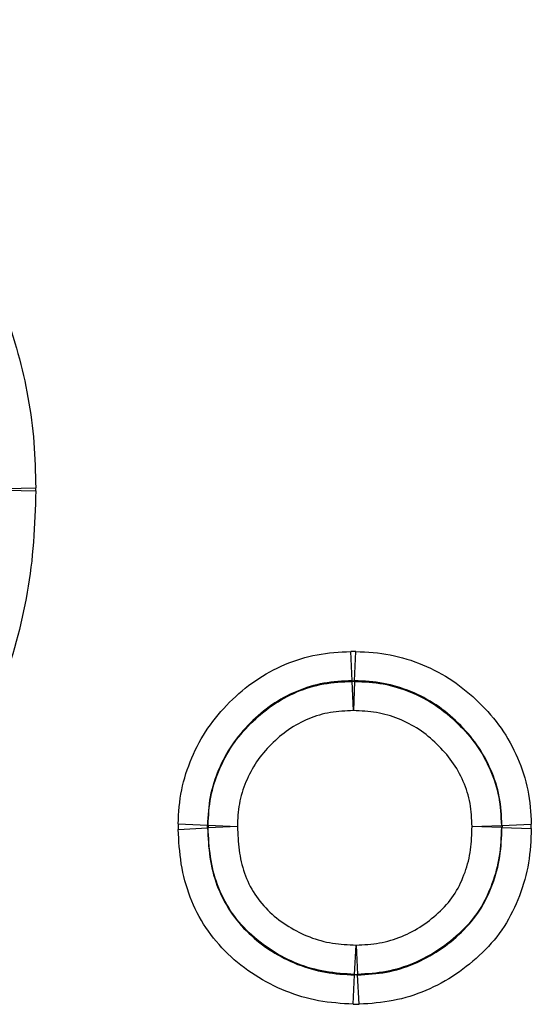
# Model space of a CAD drawing. Units: millimetres. Extents: x 3475 to 5321, y 3489 to 4497.
# Drawn here: x 4504 to 4512, y 4372 to 4387 of the extents above; entities that cross this region are included whole.
import ezdxf

# ---------------------------------------------------------------- set-up
doc = ezdxf.new("R2010")
doc.units = ezdxf.units.MM
doc.layers.add('3003510', color=7, linetype='Continuous')

# ---------------------------------------------------------------- blocks, each defined once
blk = doc.blocks.new('1250146_002_Front_view')
for p, q in [((651.154, -63.804), (651.583, -63.817)), ((651.155, -63.783), (651.583, -63.773)), ((656.212, -66.596), (656.193, -66.168)), ((656.249, -66.596), (656.268, -66.168)), ((656.212, -66.605), (656.212, -66.596)), ((656.231, -67.033), (656.212, -66.605)), ((656.249, -66.605), (656.231, -67.033)), ((656.249, -66.596), (656.249, -66.605)), ((653.668, -68.691), (654.096, -68.711)), ((653.668, -68.772), (654.096, -68.751)), ((654.096, -68.711), (654.105, -68.711)), ((654.105, -68.751), (654.096, -68.751)), ((654.105, -68.711), (654.533, -68.73)), ((654.533, -68.73), (654.105, -68.751)), ((657.967, -68.731), (658.395, -68.714)), ((658.395, -68.746), (657.967, -68.731)), ((658.395, -68.714), (658.404, -68.714)), ((658.404, -68.746), (658.395, -68.746)), ((658.404, -68.714), (658.832, -68.696)), ((658.404, -68.746), (658.833, -68.761)), ((656.247, -70.895), (656.27, -70.467)), ((656.27, -70.467), (656.292, -70.895)), ((656.225, -71.332), (656.247, -70.904)), ((656.247, -70.904), (656.247, -70.895)), ((656.292, -70.895), (656.292, -70.904)), ((656.314, -71.332), (656.292, -70.904))]:
    blk.add_line(p, q)
for centre, start, end in [((656.231, -67.188), 88.1604, 91.8529), ((654.688, -68.73), 178.1154, 182.0874), ((657.812, -68.732), 358.5887, 1.7566), ((656.27, -70.312), 267.7902, 272.1688)]:
    blk.add_arc(centre, 0.583, start, end)
for points, knots in [([(645.01, -56.917), (645.232, -56.923), (645.454, -56.93), (645.896, -56.97), (646.116, -57.002), (646.763, -57.132), (647.181, -57.262), (647.789, -57.523), (647.989, -57.621), (648.375, -57.835), (648.562, -57.952), (648.923, -58.202), (649.097, -58.337), (649.431, -58.626), (649.592, -58.781), (650.042, -59.266), (650.309, -59.613), (650.654, -60.176), (650.76, -60.371), (650.954, -60.77), (651.041, -60.972), (651.274, -61.589), (651.391, -62.013), (651.509, -62.668), (651.538, -62.888), (651.573, -63.33), (651.578, -63.551), (651.583, -63.773)], [0, 0, 0, 0, 0.0625, 0.0625, 0.125, 0.125, 0.25, 0.25, 0.3125, 0.3125, 0.375, 0.375, 0.4375, 0.4375, 0.5, 0.5, 0.625, 0.625, 0.6875, 0.6875, 0.75, 0.75, 0.875, 0.875, 0.9375, 0.9375, 1, 1, 1, 1]), ([(651.583, -63.817), (651.576, -64.066), (651.568, -64.316), (651.531, -64.813), (651.501, -65.058), (651.372, -65.787), (651.245, -66.264), (650.981, -66.963), (650.881, -67.192), (650.661, -67.636), (650.542, -67.852), (650.146, -68.48), (649.83, -68.874), (649.308, -69.4), (649.123, -69.564), (648.738, -69.873), (648.539, -70.02), (648.12, -70.291), (647.904, -70.416), (647.464, -70.641), (647.237, -70.74), (646.776, -70.916), (646.54, -70.99), (646.058, -71.118), (645.815, -71.175), (645.326, -71.256), (645.08, -71.283), (644.586, -71.323), (644.337, -71.329), (644.088, -71.333)], [0, 0, 0, 0, 0.0625, 0.0625, 0.125, 0.125, 0.25, 0.25, 0.3125, 0.3125, 0.375, 0.375, 0.5, 0.5, 0.5625, 0.5625, 0.625, 0.625, 0.6875, 0.6875, 0.75, 0.75, 0.8125, 0.8125, 0.875, 0.875, 0.9375, 0.9375, 1, 1, 1, 1]), ([(653.668, -68.691), (653.675, -68.525), (653.686, -68.357), (653.752, -68.033), (653.803, -67.877), (653.931, -67.574), (654.01, -67.426), (654.196, -67.155), (654.302, -67.029), (654.536, -66.795), (654.662, -66.688), (654.932, -66.503), (655.078, -66.423), (655.382, -66.294), (655.539, -66.246), (655.86, -66.185), (656.027, -66.175), (656.193, -66.168)], [0, 0, 0, 0, 0.125, 0.125, 0.25, 0.25, 0.375, 0.375, 0.5, 0.5, 0.625, 0.625, 0.75, 0.75, 0.875, 0.875, 1, 1, 1, 1]), ([(656.268, -66.168), (656.436, -66.175), (656.604, -66.185), (656.933, -66.249), (657.09, -66.299), (657.396, -66.426), (657.546, -66.504), (657.821, -66.69), (657.948, -66.797), (658.186, -67.03), (658.296, -67.156), (658.486, -67.427), (658.566, -67.574), (658.699, -67.879), (658.751, -68.036), (658.816, -68.36), (658.826, -68.529), (658.832, -68.696)], [0, 0, 0, 0, 0.125, 0.125, 0.25, 0.25, 0.375, 0.375, 0.5, 0.5, 0.625, 0.625, 0.75, 0.75, 0.875, 0.875, 1, 1, 1, 1]), ([(656.212, -66.596), (656.072, -66.602), (655.933, -66.609), (655.662, -66.658), (655.53, -66.698), (655.275, -66.805), (655.152, -66.872), (654.925, -67.027), (654.82, -67.117), (654.624, -67.314), (654.534, -67.419), (654.378, -67.647), (654.313, -67.772), (654.206, -68.026), (654.163, -68.157), (654.11, -68.43), (654.102, -68.571), (654.096, -68.711)], [0, 0, 0, 0, 0.125, 0.125, 0.25, 0.25, 0.375, 0.375, 0.5, 0.5, 0.625, 0.625, 0.75, 0.75, 0.875, 0.875, 1, 1, 1, 1]), ([(654.105, -68.711), (654.111, -68.572), (654.119, -68.435), (654.171, -68.163), (654.214, -68.031), (654.32, -67.779), (654.384, -67.656), (654.539, -67.427), (654.629, -67.321), (654.824, -67.126), (654.929, -67.037), (655.155, -66.881), (655.278, -66.813), (655.531, -66.707), (655.661, -66.667), (655.932, -66.618), (656.073, -66.611), (656.212, -66.605)], [0, 0, 0, 0, 0.125, 0.125, 0.25, 0.25, 0.375, 0.375, 0.5, 0.5, 0.625, 0.625, 0.75, 0.75, 0.875, 0.875, 1, 1, 1, 1]), ([(658.404, -68.714), (658.398, -68.573), (658.391, -68.431), (658.339, -68.158), (658.295, -68.026), (658.184, -67.77), (658.117, -67.646), (657.957, -67.419), (657.863, -67.314), (657.663, -67.118), (657.557, -67.028), (657.325, -66.873), (657.199, -66.807), (656.942, -66.702), (656.809, -66.66), (656.532, -66.609), (656.39, -66.602), (656.249, -66.596)], [0, 0, 0, 0, 0.125, 0.125, 0.25, 0.25, 0.375, 0.375, 0.5, 0.5, 0.625, 0.625, 0.75, 0.75, 0.875, 0.875, 1, 1, 1, 1]), ([(656.249, -66.605), (656.389, -66.611), (656.53, -66.618), (656.805, -66.668), (656.937, -66.71), (657.193, -66.815), (657.319, -66.879), (657.55, -67.034), (657.656, -67.125), (657.856, -67.319), (657.948, -67.423), (658.108, -67.649), (658.175, -67.773), (658.286, -68.028), (658.33, -68.159), (658.382, -68.431), (658.389, -68.573), (658.395, -68.714)], [0, 0, 0, 0, 0.125, 0.125, 0.25, 0.25, 0.375, 0.375, 0.5, 0.5, 0.625, 0.625, 0.75, 0.75, 0.875, 0.875, 1, 1, 1, 1]), ([(656.231, -67.033), (656.118, -67.038), (656.005, -67.043), (655.784, -67.079), (655.679, -67.11), (655.474, -67.195), (655.374, -67.25), (655.192, -67.376), (655.108, -67.448), (654.95, -67.606), (654.877, -67.691), (654.752, -67.877), (654.701, -67.976), (654.616, -68.18), (654.582, -68.287), (654.543, -68.507), (654.538, -68.618), (654.533, -68.73)], [0, 0, 0, 0, 0.125, 0.125, 0.25, 0.25, 0.375, 0.375, 0.5, 0.5, 0.625, 0.625, 0.75, 0.75, 0.875, 0.875, 1, 1, 1, 1]), ([(657.967, -68.731), (657.962, -68.617), (657.958, -68.502), (657.918, -68.28), (657.883, -68.175), (657.793, -67.968), (657.738, -67.868), (657.608, -67.686), (657.533, -67.603), (657.371, -67.446), (657.285, -67.372), (657.098, -67.248), (656.996, -67.196), (656.788, -67.113), (656.681, -67.08), (656.457, -67.043), (656.344, -67.038), (656.231, -67.033)], [0, 0, 0, 0, 0.125, 0.125, 0.25, 0.25, 0.375, 0.375, 0.5, 0.5, 0.625, 0.625, 0.75, 0.75, 0.875, 0.875, 1, 1, 1, 1]), ([(654.096, -68.751), (654.103, -68.894), (654.111, -69.036), (654.152, -69.319), (654.186, -69.457), (654.284, -69.722), (654.35, -69.851), (654.506, -70.087), (654.597, -70.194), (654.904, -70.488), (655.152, -70.644), (655.546, -70.801), (655.682, -70.839), (655.961, -70.888), (656.105, -70.896), (656.247, -70.904)], [0, 0, 0, 0, 0.125, 0.125, 0.25, 0.25, 0.375, 0.375, 0.5, 0.5, 0.75, 0.75, 0.875, 0.875, 1, 1, 1, 1]), ([(656.247, -70.895), (656.105, -70.887), (655.964, -70.879), (655.683, -70.83), (655.547, -70.792), (655.156, -70.636), (654.911, -70.482), (654.603, -70.187), (654.512, -70.08), (654.357, -69.845), (654.292, -69.717), (654.195, -69.453), (654.161, -69.316), (654.12, -69.034), (654.112, -68.893), (654.105, -68.751)], [0, 0, 0, 0, 0.125, 0.125, 0.25, 0.25, 0.5, 0.5, 0.625, 0.625, 0.75, 0.75, 0.875, 0.875, 1, 1, 1, 1]), ([(654.533, -68.73), (654.539, -68.845), (654.545, -68.961), (654.574, -69.19), (654.599, -69.303), (654.674, -69.519), (654.725, -69.624), (654.851, -69.816), (654.925, -69.904), (655.093, -70.063), (655.186, -70.132), (655.382, -70.254), (655.485, -70.307), (655.698, -70.389), (655.81, -70.419), (656.039, -70.455), (656.154, -70.461), (656.27, -70.467)], [0, 0, 0, 0, 0.125, 0.125, 0.25, 0.25, 0.375, 0.375, 0.5, 0.5, 0.625, 0.625, 0.75, 0.75, 0.875, 0.875, 1, 1, 1, 1]), ([(656.27, -70.467), (656.384, -70.461), (656.5, -70.455), (656.724, -70.416), (656.832, -70.383), (657.042, -70.297), (657.144, -70.242), (657.333, -70.117), (657.421, -70.046), (657.585, -69.888), (657.66, -69.8), (657.779, -69.61), (657.825, -69.507), (657.902, -69.292), (657.93, -69.183), (657.959, -68.959), (657.963, -68.845), (657.967, -68.731)], [0, 0, 0, 0, 0.125, 0.125, 0.25, 0.25, 0.375, 0.375, 0.5, 0.5, 0.625, 0.625, 0.75, 0.75, 0.875, 0.875, 1, 1, 1, 1]), ([(656.292, -70.904), (656.433, -70.896), (656.576, -70.888), (656.851, -70.836), (656.984, -70.795), (657.244, -70.686), (657.369, -70.618), (657.602, -70.463), (657.711, -70.375), (657.914, -70.178), (658.005, -70.071), (658.155, -69.836), (658.216, -69.707), (658.315, -69.443), (658.351, -69.308), (658.394, -69.03), (658.399, -68.888), (658.404, -68.746)], [0, 0, 0, 0, 0.125, 0.125, 0.25, 0.25, 0.375, 0.375, 0.5, 0.5, 0.625, 0.625, 0.75, 0.75, 0.875, 0.875, 1, 1, 1, 1]), ([(658.395, -68.746), (658.39, -68.887), (658.385, -69.027), (658.343, -69.303), (658.307, -69.438), (658.209, -69.702), (658.15, -69.827), (658.001, -70.061), (657.909, -70.17), (657.708, -70.366), (657.599, -70.453), (657.367, -70.609), (657.241, -70.677), (656.984, -70.785), (656.851, -70.827), (656.576, -70.879), (656.433, -70.887), (656.292, -70.895)], [0, 0, 0, 0, 0.125, 0.125, 0.25, 0.25, 0.375, 0.375, 0.5, 0.5, 0.625, 0.625, 0.75, 0.75, 0.875, 0.875, 1, 1, 1, 1]), ([(658.833, -68.761), (658.827, -68.929), (658.819, -69.099), (658.764, -69.428), (658.719, -69.588), (658.6, -69.901), (658.526, -70.053), (658.346, -70.331), (658.238, -70.46), (657.998, -70.694), (657.869, -70.799), (657.592, -70.985), (657.444, -71.066), (657.136, -71.197), (656.977, -71.246), (656.651, -71.311), (656.482, -71.323), (656.314, -71.332)], [0, 0, 0, 0, 0.125, 0.125, 0.25, 0.25, 0.375, 0.375, 0.5, 0.5, 0.625, 0.625, 0.75, 0.75, 0.875, 0.875, 1, 1, 1, 1]), ([(656.225, -71.332), (656.056, -71.323), (655.886, -71.311), (655.556, -71.25), (655.396, -71.203), (654.929, -71.014), (654.637, -70.828), (654.275, -70.478), (654.167, -70.35), (653.981, -70.072), (653.903, -69.92), (653.783, -69.607), (653.74, -69.444), (653.686, -69.11), (653.676, -68.941), (653.668, -68.772)], [0, 0, 0, 0, 0.125, 0.125, 0.25, 0.25, 0.5, 0.5, 0.625, 0.625, 0.75, 0.75, 0.875, 0.875, 1, 1, 1, 1])]:
    blk.add_open_spline(points, degree=3, knots=knots)
for points in [[(651.583, -63.817), (651.583, -63.802), (651.583, -63.788), (651.583, -63.773)], [(656.268, -66.168), (656.243, -66.167), (656.218, -66.167), (656.193, -66.168)], [(656.212, -66.596), (656.224, -66.595), (656.237, -66.595), (656.249, -66.596)], [(653.668, -68.691), (653.667, -68.718), (653.667, -68.745), (653.668, -68.772)], [(654.096, -68.751), (654.095, -68.738), (654.095, -68.724), (654.096, -68.711)], [(658.404, -68.714), (658.405, -68.725), (658.405, -68.735), (658.404, -68.746)], [(658.833, -68.761), (658.833, -68.739), (658.833, -68.718), (658.832, -68.696)], [(656.292, -70.904), (656.277, -70.905), (656.262, -70.905), (656.247, -70.904)], [(656.225, -71.332), (656.254, -71.333), (656.284, -71.333), (656.314, -71.332)]]:
    blk.add_open_spline(points, degree=3)

msp = doc.modelspace()

# ---------------------------------------------------------------- block references
at = {"layer": '3003510'}
msp.add_blockref('1250146_002_Front_view', (3853.039, 4443.68), dxfattribs=at)

doc.saveas('drawing.dxf')
